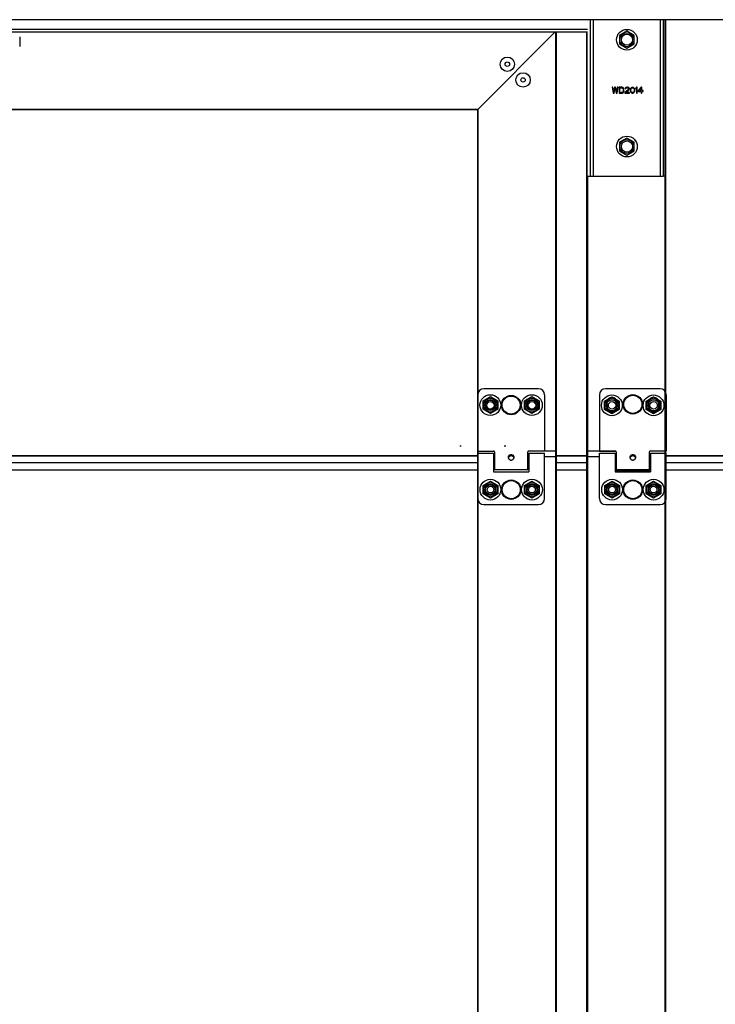
# Model space of a CAD drawing. Units: millimetres. Extents: x 70889 to 577963, y 15646 to 50228.
# Drawn here: x 74526 to 74995, y 44500 to 45164 of the extents above; entities that cross this region are included whole.
import ezdxf

# ---------------------------------------------------------------- set-up
doc = ezdxf.new("R2010")
doc.units = ezdxf.units.MM
doc.header["$LTSCALE"] = 46.255
doc.layers.get('0').update_dxf_attribs({"linetype": 'CONTINUOUS'})
for name, color, linetype in [('PANEL_500_MICROWAVE_1_BL140', 7, 'CONTINUOUS'), ('PANEL_500_MICROWAVE_AF1_1_BL137', 7, 'CONTINUOUS'), ('PANEL_500_MICROWAVE_new_v_BL142', 7, 'CONTINUOUS')]:
    doc.layers.add(name, color=color, linetype=linetype)

# ---------------------------------------------------------------- blocks, each defined once
blk = doc.blocks.new('12341234')
at = {"color": 7, "linetype": 'Continuous'}
for p, q in [((17842.98, 25818.76), (15638.77, 25818.76)), ((17223.81, 25713.26), (17223.81, 25818.76)), ((17225.81, 25713.26), (17225.81, 25818.76)), ((17270.81, 25818.76), (17270.81, 25713.26)), ((17272.81, 25818.76), (17272.81, 25713.26)), ((17274.21, 24101.31), (17274.21, 25818.76)), ((17274.51, 24101.31), (17274.51, 25818.76)), ((17221.81, 25812.26), (16256.81, 25812.26)), ((17221.81, 25810.26), (16256.81, 25810.26)), ((17147.81, 25758.26), (17199.81, 25810.26)), ((17200.51, 24130.31), (17200.51, 25810.26)), ((17200.81, 24101.31), (17200.81, 25810.26)), ((17221.21, 24101.31), (17221.21, 25810.26)), ((17221.51, 24130.31), (17221.51, 25810.26)), ((17248.31, 25810.96), (17243.37, 25808.11)), ((17253.25, 25808.11), (17248.31, 25810.96)), ((16839.01, 25807.26), (16839.01, 25800.76)), ((17243.37, 25808.11), (17243.37, 25802.41)), ((17243.37, 25802.41), (17248.31, 25799.56)), ((17248.31, 25799.56), (17253.25, 25802.41)), ((17253.25, 25802.41), (17253.25, 25808.11)), ((17238.81, 25773.26), (17238.31, 25773.26)), ((17238.31, 25773.26), (17238.98, 25769.26)), ((17239.31, 25770.2), (17238.81, 25773.26)), ((17238.98, 25769.26), (17239.64, 25769.26)), ((17239.98, 25773.26), (17239.31, 25770.2)), ((17239.64, 25769.26), (17240.31, 25772.49)), ((17240.64, 25773.26), (17239.98, 25773.26)), ((17240.31, 25772.49), (17240.98, 25769.26)), ((17241.31, 25770.2), (17240.64, 25773.26)), ((17240.98, 25769.26), (17241.64, 25769.26)), ((17241.81, 25773.26), (17241.31, 25770.2)), ((17241.64, 25769.26), (17242.31, 25773.26)), ((17242.31, 25773.26), (17241.81, 25773.26)), ((17242.98, 25773.26), (17242.98, 25769.26)), ((17244.98, 25773.26), (17242.98, 25773.26)), ((17242.98, 25769.26), (17244.98, 25769.26)), ((17243.48, 25769.77), (17243.48, 25772.75)), ((17243.48, 25772.75), (17244.98, 25772.75)), ((17244.98, 25769.77), (17243.48, 25769.77)), ((17245.39, 25773.17), (17244.98, 25773.26)), ((17244.98, 25772.75), (17245.31, 25772.66)), ((17245.31, 25769.86), (17244.98, 25769.77)), ((17244.98, 25769.26), (17245.39, 25769.35)), ((17245.31, 25772.66), (17245.56, 25772.49)), ((17245.56, 25770.03), (17245.31, 25769.86)), ((17245.73, 25773), (17245.39, 25773.17)), ((17245.39, 25769.35), (17245.73, 25769.52)), ((17245.56, 25772.49), (17245.73, 25772.24)), ((17245.73, 25770.28), (17245.56, 25770.03)), ((17246.06, 25772.66), (17245.73, 25773)), ((17245.73, 25772.24), (17245.81, 25771.9)), ((17245.81, 25770.62), (17245.73, 25770.28)), ((17245.73, 25769.52), (17246.06, 25769.86)), ((17245.81, 25771.9), (17245.81, 25770.62)), ((17246.23, 25772.32), (17246.06, 25772.66)), ((17246.06, 25769.86), (17246.23, 25770.2)), ((17246.31, 25771.9), (17246.23, 25772.32)), ((17246.23, 25770.2), (17246.31, 25770.62)), ((17246.31, 25770.62), (17246.31, 25771.9)), ((17249.31, 25771.81), (17246.98, 25769.69)), ((17246.98, 25769.69), (17246.98, 25769.26)), ((17246.98, 25769.26), (17249.98, 25769.26)), ((17247.14, 25772.66), (17247.06, 25772.32)), ((17247.06, 25772.32), (17247.48, 25772.32)), ((17247.48, 25773), (17247.14, 25772.66)), ((17247.81, 25773.17), (17247.48, 25773)), ((17247.48, 25772.32), (17247.64, 25772.58)), ((17247.64, 25772.58), (17247.89, 25772.75)), ((17247.64, 25769.69), (17249.73, 25771.56)), ((17249.98, 25769.69), (17247.64, 25769.69)), ((17248.39, 25773.26), (17247.81, 25773.17)), ((17247.89, 25772.75), (17248.31, 25772.83)), ((17248.31, 25772.83), (17248.64, 25772.83)), ((17248.73, 25773.26), (17248.39, 25773.26)), ((17248.64, 25772.83), (17249.06, 25772.75)), ((17249.23, 25773.17), (17248.73, 25773.26)), ((17249.06, 25772.75), (17249.31, 25772.58)), ((17249.56, 25773), (17249.23, 25773.17)), ((17249.31, 25772.58), (17249.48, 25772.32)), ((17249.48, 25772.15), (17249.31, 25771.81)), ((17249.48, 25772.32), (17249.48, 25772.15)), ((17249.89, 25772.66), (17249.56, 25773)), ((17249.73, 25771.56), (17249.89, 25771.81)), ((17249.98, 25772.32), (17249.89, 25772.66)), ((17249.89, 25771.81), (17249.98, 25772.15)), ((17249.98, 25772.15), (17249.98, 25772.32)), ((17249.98, 25769.26), (17249.98, 25769.69)), ((17250.73, 25772.07), (17250.64, 25771.64)), ((17250.64, 25771.64), (17250.64, 25770.88)), ((17250.64, 25770.88), (17250.73, 25770.45)), ((17250.81, 25772.32), (17250.73, 25772.07)), ((17250.73, 25770.45), (17250.81, 25770.2)), ((17250.98, 25772.66), (17250.81, 25772.32)), ((17250.81, 25770.2), (17250.98, 25769.86)), ((17251.23, 25772.92), (17250.98, 25772.66)), ((17250.98, 25769.86), (17251.23, 25769.6)), ((17251.06, 25771.56), (17251.14, 25772.07)), ((17251.06, 25770.96), (17251.06, 25771.56)), ((17251.14, 25770.45), (17251.06, 25770.96)), ((17251.14, 25772.07), (17251.48, 25772.58)), ((17251.48, 25769.94), (17251.14, 25770.45)), ((17251.64, 25773.17), (17251.23, 25772.92)), ((17251.23, 25769.6), (17251.64, 25769.35)), ((17251.48, 25772.58), (17251.73, 25772.75)), ((17251.73, 25769.77), (17251.48, 25769.94)), ((17252.14, 25773.26), (17251.64, 25773.17)), ((17251.64, 25769.35), (17252.14, 25769.26)), ((17251.73, 25772.75), (17252.14, 25772.83)), ((17252.14, 25769.69), (17251.73, 25769.77)), ((17252.64, 25773.17), (17252.14, 25773.26)), ((17252.14, 25772.83), (17252.56, 25772.75)), ((17252.56, 25769.77), (17252.14, 25769.69)), ((17252.14, 25769.26), (17252.64, 25769.35)), ((17252.56, 25772.75), (17252.81, 25772.58)), ((17252.81, 25769.94), (17252.56, 25769.77)), ((17253.06, 25772.92), (17252.64, 25773.17)), ((17252.64, 25769.35), (17253.06, 25769.6)), ((17252.81, 25772.58), (17253.14, 25772.07)), ((17253.14, 25770.45), (17252.81, 25769.94)), ((17253.31, 25772.66), (17253.06, 25772.92)), ((17253.06, 25769.6), (17253.31, 25769.86)), ((17253.14, 25772.07), (17253.23, 25771.56)), ((17253.23, 25770.96), (17253.14, 25770.45)), ((17253.23, 25771.56), (17253.23, 25770.96)), ((17253.48, 25772.32), (17253.31, 25772.66)), ((17253.31, 25769.86), (17253.48, 25770.2)), ((17253.56, 25772.07), (17253.48, 25772.32)), ((17253.48, 25770.2), (17253.56, 25770.45)), ((17253.64, 25771.64), (17253.56, 25772.07)), ((17253.56, 25770.45), (17253.64, 25770.88)), ((17253.64, 25770.88), (17253.64, 25771.64)), ((17254.81, 25773.26), (17254.31, 25772.66)), ((17254.31, 25772.66), (17254.31, 25771.98)), ((17254.31, 25771.98), (17254.81, 25772.58)), ((17255.31, 25773.26), (17254.81, 25773.26)), ((17254.81, 25772.58), (17254.81, 25769.26)), ((17254.81, 25769.26), (17255.31, 25769.26)), ((17255.31, 25769.26), (17255.31, 25773.26)), ((17257.98, 25773.26), (17255.98, 25770.96)), ((17255.98, 25770.96), (17255.98, 25770.45)), ((17255.98, 25770.45), (17257.98, 25770.45)), ((17256.56, 25770.96), (17257.98, 25772.58)), ((17257.98, 25770.96), (17256.56, 25770.96)), ((17258.48, 25773.26), (17257.98, 25773.26)), ((17257.98, 25772.58), (17257.98, 25770.96)), ((17257.98, 25770.45), (17257.98, 25769.26)), ((17257.98, 25769.26), (17258.48, 25769.26)), ((17258.48, 25770.96), (17258.48, 25773.26)), ((17259.31, 25770.96), (17258.48, 25770.96)), ((17258.48, 25769.26), (17258.48, 25770.45)), ((17258.48, 25770.45), (17259.31, 25770.45)), ((17259.31, 25770.45), (17259.31, 25770.96)), ((16583.81, 25758.56), (17148.11, 25758.56)), ((16583.81, 25758.26), (17147.81, 25758.26)), ((17147.51, 25758.26), (17147.51, 24170.01)), ((17147.81, 25758.26), (17147.81, 24170.01)), ((17248.31, 25738.96), (17243.37, 25736.11)), ((17243.37, 25736.11), (17243.37, 25730.41)), ((17253.25, 25736.11), (17248.31, 25738.96)), ((17253.25, 25730.41), (17253.25, 25736.11)), ((17243.37, 25730.41), (17248.31, 25727.56)), ((17248.31, 25727.56), (17253.25, 25730.41)), ((17221.81, 25713.26), (17221.81, 24101.31)), ((17221.81, 25713.26), (17223.81, 25713.26)), ((17223.81, 25713.26), (17272.81, 25713.26)), ((17274.81, 25713.26), (17272.81, 25713.26)), ((17188.76, 25570.01), (17151.76, 25570.01)), ((17270.81, 25570.01), (17233.81, 25570.01)), ((17147.76, 25566.01), (17147.76, 25528.51)), ((17151.32, 25561.86), (17156.26, 25564.71)), ((17156.26, 25564.71), (17161.2, 25561.86)), ((17179.32, 25561.86), (17184.26, 25564.71)), ((17184.26, 25564.71), (17189.2, 25561.86)), ((17192.76, 25566.01), (17192.76, 25528.51)), ((17229.81, 25566.01), (17229.81, 25528.01)), ((17233.23, 25561.66), (17238.17, 25564.51)), ((17238.17, 25564.51), (17243.1, 25561.66)), ((17261.33, 25561.66), (17266.27, 25564.51)), ((17266.27, 25564.51), (17271.21, 25561.66)), ((17274.81, 25566.01), (17274.81, 25528.01)), ((17151.32, 25556.16), (17151.32, 25561.86)), ((17161.2, 25561.86), (17161.2, 25556.16)), ((17179.32, 25556.16), (17179.32, 25561.86)), ((17189.2, 25561.86), (17189.2, 25556.16)), ((17233.23, 25555.96), (17233.23, 25561.66)), ((17235.06, 25558.01), (17235.06, 25561.01)), ((17241.56, 25561.01), (17241.56, 25558.01)), ((17243.1, 25561.66), (17243.1, 25555.96)), ((17261.33, 25555.96), (17261.33, 25561.66)), ((17263.06, 25558.01), (17263.06, 25561.01)), ((17269.56, 25561.01), (17269.56, 25558.01)), ((17271.21, 25561.66), (17271.21, 25555.96)), ((17156.26, 25553.31), (17151.32, 25556.16)), ((17161.2, 25556.16), (17156.26, 25553.31)), ((17184.26, 25553.31), (17179.32, 25556.16)), ((17189.2, 25556.16), (17184.26, 25553.31)), ((17238.17, 25553.11), (17233.23, 25555.96)), ((17243.1, 25555.96), (17238.17, 25553.11)), ((17266.27, 25553.11), (17261.33, 25555.96)), ((17271.21, 25555.96), (17266.27, 25553.11)), ((17147.81, 25530.81), (17148.11, 25530.81)), ((17274.51, 25530.81), (17274.81, 25530.81)), ((17147.81, 25526.71), (17158.31, 25526.71)), ((17147.81, 25496.01), (17147.81, 25526.71)), ((17148.26, 25528.01), (17158.46, 25528.01)), ((17158.31, 25526.71), (17158.31, 25514.01)), ((17158.31, 25525.51), (17158.96, 25525.51)), ((17158.96, 25527.51), (17158.96, 25515.31)), ((17169.11, 25525.16), (17169.11, 25524.29)), ((17171.41, 25525.16), (17171.41, 25524.29)), ((17181.56, 25515.31), (17181.56, 25527.51)), ((17181.56, 25525.51), (17182.31, 25525.51)), ((17200.81, 25528), (17181.97, 25528)), ((17192.26, 25528.01), (17182.06, 25528.01)), ((17182.31, 25526.71), (17192.81, 25526.71)), ((17182.31, 25526.71), (17182.31, 25514.01)), ((17192.81, 25496.01), (17192.81, 25526.71)), ((17200.81, 25524.16), (17192.81, 25524.16)), ((17200.81, 25524.06), (17192.81, 25524.06)), ((17240.6, 25528), (17221.81, 25528)), ((17229.81, 25524.16), (17221.81, 25524.16)), ((17229.81, 25524.06), (17221.81, 25524.06)), ((17229.81, 25528.01), (17240.51, 25528.01)), ((17229.81, 25526.71), (17240.31, 25526.71)), ((17229.81, 25496.01), (17229.81, 25526.71)), ((17240.31, 25526.71), (17240.31, 25514.01)), ((17240.31, 25525.51), (17241.01, 25525.51)), ((17241.01, 25527.51), (17241.01, 25515.31)), ((17251.24, 25525.2), (17251.24, 25524.32)), ((17253.38, 25525.2), (17253.38, 25524.32)), ((17263.61, 25515.31), (17263.61, 25527.51)), ((17263.61, 25525.51), (17264.31, 25525.51)), ((17274.81, 25528.01), (17264.11, 25528.01)), ((17264.31, 25526.71), (17274.81, 25526.71)), ((17264.31, 25526.71), (17264.31, 25514.01)), ((17274.81, 25496.01), (17274.81, 25526.71)), ((17147.81, 25510.01), (17148.11, 25510.01)), ((17158.31, 25516.51), (17158.96, 25516.51)), ((17158.31, 25514.01), (17182.31, 25514.01)), ((17181.56, 25515.31), (17158.96, 25515.31)), ((17181.56, 25516.51), (17182.31, 25516.51)), ((17240.31, 25516.51), (17241.01, 25516.51)), ((17264.31, 25514.43), (17240.31, 25514.43)), ((17240.31, 25514.43), (17264.31, 25514.43)), ((17240.31, 25514.4), (17264.31, 25514.4)), ((17264.31, 25514.4), (17240.31, 25514.4)), ((17240.31, 25514.01), (17264.31, 25514.01)), ((17263.61, 25515.31), (17241.01, 25515.31)), ((17263.61, 25516.51), (17264.31, 25516.51)), ((17274.51, 25510.01), (17274.81, 25510.01)), ((17151.37, 25504.86), (17156.31, 25507.71)), ((17151.37, 25499.16), (17151.37, 25504.86)), ((17156.31, 25507.71), (17161.25, 25504.86)), ((17161.25, 25504.86), (17161.25, 25499.16)), ((17179.37, 25504.86), (17184.31, 25507.71)), ((17179.37, 25499.16), (17179.37, 25504.86)), ((17184.31, 25507.71), (17189.25, 25504.86)), ((17189.25, 25504.86), (17189.25, 25499.16)), ((17233.37, 25504.86), (17238.31, 25507.71)), ((17233.37, 25499.16), (17233.37, 25504.86)), ((17238.31, 25507.71), (17243.25, 25504.86)), ((17243.25, 25504.86), (17243.25, 25499.16)), ((17261.37, 25504.86), (17266.31, 25507.71)), ((17261.37, 25499.16), (17261.37, 25504.86)), ((17266.31, 25507.71), (17271.25, 25504.86)), ((17271.25, 25504.86), (17271.25, 25499.16)), ((17156.31, 25496.31), (17151.37, 25499.16)), ((17161.25, 25499.16), (17156.31, 25496.31)), ((17184.31, 25496.31), (17179.37, 25499.16)), ((17189.25, 25499.16), (17184.31, 25496.31)), ((17238.31, 25496.31), (17233.37, 25499.16)), ((17243.25, 25499.16), (17238.31, 25496.31)), ((17266.31, 25496.31), (17261.37, 25499.16)), ((17271.25, 25499.16), (17266.31, 25496.31)), ((17151.81, 25492.01), (17188.81, 25492.01)), ((17233.81, 25492.01), (17270.81, 25492.01))]:
    blk.add_line(p, q, dxfattribs=at)
for points in [[(17201.11, 25520.59), (17201.1, 25520.59), (17201.09, 25520.59), (17201.07, 25520.59), (17201.06, 25520.58), (17201.05, 25520.58), (17201.04, 25520.58), (17201.03, 25520.58), (17201.02, 25520.57), (17201.01, 25520.57), (17201, 25520.57), (17200.98, 25520.56), (17200.97, 25520.56), (17200.96, 25520.55), (17200.95, 25520.54), (17200.94, 25520.54), (17200.93, 25520.53), (17200.92, 25520.52), (17200.92, 25520.52), (17200.91, 25520.51), (17200.9, 25520.5), (17200.89, 25520.49), (17200.88, 25520.48), (17200.87, 25520.47), (17200.87, 25520.46), (17200.86, 25520.46), (17200.85, 25520.45), (17200.85, 25520.44), (17200.84, 25520.42), (17200.84, 25520.41), (17200.83, 25520.4), (17200.83, 25520.39), (17200.83, 25520.38), (17200.82, 25520.37), (17200.82, 25520.36), (17200.82, 25520.35), (17200.81, 25520.34), (17200.81, 25520.32), (17200.81, 25520.31), (17200.81, 25520.3), (17200.81, 25520.29)], [(17221.51, 25520.59), (17221.52, 25520.59), (17221.53, 25520.59), (17221.55, 25520.59), (17221.56, 25520.58), (17221.57, 25520.58), (17221.58, 25520.58), (17221.59, 25520.58), (17221.6, 25520.57), (17221.61, 25520.57), (17221.63, 25520.57), (17221.64, 25520.56), (17221.65, 25520.56), (17221.66, 25520.55), (17221.67, 25520.54), (17221.68, 25520.54), (17221.69, 25520.53), (17221.7, 25520.52), (17221.71, 25520.52), (17221.71, 25520.51), (17221.72, 25520.5), (17221.73, 25520.49), (17221.74, 25520.48), (17221.75, 25520.47), (17221.75, 25520.46), (17221.76, 25520.46), (17221.77, 25520.45), (17221.77, 25520.44), (17221.78, 25520.42), (17221.78, 25520.41), (17221.79, 25520.4), (17221.79, 25520.39), (17221.8, 25520.38), (17221.8, 25520.37), (17221.8, 25520.36), (17221.8, 25520.35), (17221.81, 25520.34), (17221.81, 25520.32), (17221.81, 25520.31), (17221.81, 25520.3), (17221.81, 25520.29)]]:
    blk.add_lwpolyline(points, dxfattribs=at)
for centre, radius in [((17248.31, 25805.26), 7), ((17248.31, 25805.26), 4.7), ((17248.31, 25805.26), 3.75), ((17167.7, 25788.76), 4.85), ((17167.7, 25788.76), 1.5), ((17178.31, 25778.15), 4.85), ((17178.31, 25778.15), 1.5), ((17248.31, 25733.26), 7), ((17248.31, 25733.26), 4.7), ((17248.31, 25733.26), 3.75), ((17156.26, 25559.01), 7), ((17156.26, 25559.01), 4.7), ((17170.26, 25559.01), 6.55), ((17170.26, 25559.01), 6.09), ((17184.26, 25559.01), 7), ((17184.26, 25559.01), 4.7), ((17238.17, 25558.81), 7), ((17238.17, 25558.81), 4.7), ((17252.31, 25559.51), 6.55), ((17252.31, 25559.51), 6.09), ((17266.27, 25558.81), 7), ((17266.27, 25558.81), 4.7), ((17156.26, 25559.01), 3.75), ((17156.26, 25559.01), 3.25), ((17156.31, 25558.81), 2.5), ((17184.26, 25559.01), 3.75), ((17184.26, 25559.01), 3.25), ((17184.31, 25558.81), 2.5), ((17238.17, 25558.81), 3.75), ((17238.31, 25558.81), 2.5), ((17266.27, 25558.81), 3.75), ((17266.31, 25558.81), 2.5), ((17156.31, 25502.01), 7), ((17156.31, 25502.01), 4.7), ((17156.31, 25502.01), 3.75), ((17156.31, 25502.01), 3.25), ((17156.31, 25502.01), 2.25), ((17170.31, 25502.01), 6.55), ((17170.31, 25502.01), 6.09), ((17184.31, 25502.01), 7), ((17184.31, 25502.01), 4.7), ((17184.31, 25502.01), 3.75), ((17184.31, 25502.01), 3.25), ((17184.31, 25502.01), 2.25), ((17238.31, 25502.01), 7), ((17238.31, 25502.01), 4.7), ((17238.31, 25502.01), 3.75), ((17238.31, 25502.01), 3.25), ((17238.31, 25502.01), 2.25), ((17252.31, 25502.01), 6.55), ((17252.31, 25502.01), 6.09), ((17266.31, 25502.01), 7), ((17266.31, 25502.01), 4.7), ((17266.31, 25502.01), 3.75), ((17266.31, 25502.01), 3.25), ((17266.31, 25502.01), 2.25)]:
    blk.add_circle(centre, radius, dxfattribs=at)
for centre, radius, start, end in [((17151.76, 25566.01), 4, 90, 180), ((17188.76, 25566.01), 4, 0, 90), ((17233.81, 25566.01), 4, 90, 180), ((17270.81, 25566.01), 4, 0, 90), ((17238.31, 25561.01), 3.25, 0, 180), ((17266.31, 25561.01), 3.25, 0, 180), ((17238.31, 25558.01), 3.25, 180, 0), ((17266.31, 25558.01), 3.25, 180, 0), ((17148.26, 25528.51), 0.5, 180, 270), ((17158.46, 25527.51), 0.5, 0, 90), ((17182.06, 25527.51), 0.5, 90, 180), ((17192.26, 25528.51), 0.5, 270, 0), ((17240.51, 25527.51), 0.5, 0, 90), ((17264.11, 25527.51), 0.5, 90, 180), ((17201.11, 25522.11), 0.3, 180, 270), ((17221.51, 25522.11), 0.3, 270, 0), ((17151.81, 25496.01), 4, 180, 270), ((17188.81, 25496.01), 4, 270, 0), ((17233.81, 25496.01), 4, 180, 270), ((17270.81, 25496.01), 4, 270, 0)]:
    blk.add_arc(centre, radius, start, end, dxfattribs=at)
for points, start_tangent, end_tangent in [([(17169.11, 25525.16), (17168.99, 25525.09), (17168.87, 25525.01), (17168.76, 25524.93), (17168.66, 25524.83), (17168.56, 25524.73), (17168.48, 25524.61), (17168.4, 25524.47), (17168.33, 25524.3), (17168.28, 25524.1), (17168.26, 25523.86)], (-0.894103, -0.447861), (0, -1)), ([(17168.26, 25523.86), (17168.3, 25523.52)], (0, -1), (0.214958, -0.976623)), ([(17168.4, 25523.74), (17168.33, 25523.61), (17168.3, 25523.52)], (-0.522825, -0.85244), (-0.285959, -0.958242)), ([(17168.3, 25523.52), (17168.3, 25523.49), (17168.43, 25523.13), (17168.64, 25522.78), (17168.92, 25522.48), (17169.26, 25522.23), (17169.44, 25522.13), (17169.64, 25522.05), (17169.84, 25522), (17170.05, 25521.96), (17170.26, 25521.95), (17170.47, 25521.96), (17170.68, 25522), (17170.88, 25522.05), (17171.26, 25522.23), (17171.6, 25522.48), (17171.88, 25522.78), (17172.09, 25523.13), (17172.22, 25523.49), (17172.22, 25523.52)], (0.214958, -0.976623), (0.214453, 0.976734)), ([(17168.41, 25523.76), (17168.4, 25523.74)], (-0.541581, -0.840649), (-0.522825, -0.85244)), ([(17169.11, 25524.29), (17168.99, 25524.23), (17168.87, 25524.17), (17168.76, 25524.1), (17168.66, 25524.03), (17168.56, 25523.95), (17168.48, 25523.85), (17168.41, 25523.76)], (-0.929928, -0.367742), (-0.541581, -0.840649)), ([(17171.41, 25525.16), (17171.1, 25525.29), (17170.77, 25525.39), (17170.42, 25525.44), (17170.08, 25525.44), (17169.74, 25525.39), (17169.41, 25525.29), (17169.11, 25525.16)], (-0.894103, 0.447861), (-0.894103, -0.447861)), ([(17171.41, 25524.29), (17171.14, 25524.51), (17170.85, 25524.69), (17170.55, 25524.8), (17170.25, 25524.84), (17169.95, 25524.8), (17169.65, 25524.68), (17169.37, 25524.51), (17169.11, 25524.29)], (-0.720206, 0.69376), (-0.720206, -0.69376)), ([(17172.26, 25523.86), (17172.24, 25524.08), (17172.2, 25524.27), (17172.14, 25524.44), (17172.07, 25524.57), (17171.99, 25524.69), (17171.91, 25524.79), (17171.82, 25524.88), (17171.73, 25524.96), (17171.63, 25525.03), (17171.52, 25525.1), (17171.41, 25525.16)], (0, 1), (-0.894103, 0.447861)), ([(17172.11, 25523.76), (17172.07, 25523.82), (17171.99, 25523.91), (17171.91, 25523.99), (17171.82, 25524.06), (17171.73, 25524.13), (17171.63, 25524.19), (17171.52, 25524.24), (17171.41, 25524.29)], (-0.546571, 0.837413), (-0.929928, 0.367742)), ([(17172.14, 25523.71), (17172.11, 25523.76)], (-0.49718, 0.867647), (-0.546571, 0.837413)), ([(17172.22, 25523.52), (17172.2, 25523.59), (17172.14, 25523.71)], (-0.286757, 0.958003), (-0.49718, 0.867647)), ([(17172.22, 25523.52), (17172.26, 25523.86)], (0.214453, 0.976734), (0, 1)), ([(17200.81, 25528.88), (17200.81, 25528.87), (17200.81, 25528.87), (17200.81, 25528.86), (17200.81, 25528.85), (17200.81, 25528.85), (17200.82, 25528.84), (17200.82, 25528.83), (17200.82, 25528.83), (17200.82, 25528.82), (17200.82, 25528.82), (17200.83, 25528.81), (17200.83, 25528.8), (17200.83, 25528.8), (17200.84, 25528.79), (17200.84, 25528.79), (17200.84, 25528.78), (17200.85, 25528.78), (17200.85, 25528.77), (17200.86, 25528.77), (17200.86, 25528.76), (17200.87, 25528.75), (17200.87, 25528.75), (17200.88, 25528.74), (17200.88, 25528.74), (17200.89, 25528.74), (17200.9, 25528.73), (17200.9, 25528.73), (17200.91, 25528.72), (17200.91, 25528.72), (17200.92, 25528.71), (17200.93, 25528.71), (17200.94, 25528.71), (17200.94, 25528.7), (17200.95, 25528.7), (17200.96, 25528.7), (17200.97, 25528.69), (17200.97, 25528.69), (17200.98, 25528.69), (17200.99, 25528.68), (17201, 25528.68), (17201.01, 25528.68), (17201.01, 25528.68), (17201.02, 25528.68), (17201.03, 25528.67), (17201.04, 25528.67), (17201.05, 25528.67), (17201.06, 25528.67), (17201.07, 25528.67), (17201.07, 25528.67), (17201.08, 25528.67), (17201.09, 25528.67), (17201.1, 25528.67), (17201.11, 25528.67)], (0, -1), (1, 0)), ([(17221.81, 25528.88), (17221.81, 25528.87), (17221.81, 25528.87), (17221.81, 25528.86), (17221.81, 25528.85), (17221.81, 25528.85), (17221.81, 25528.84), (17221.8, 25528.83), (17221.8, 25528.83), (17221.8, 25528.82), (17221.8, 25528.82), (17221.79, 25528.81), (17221.79, 25528.8), (17221.79, 25528.8), (17221.78, 25528.79), (17221.78, 25528.79), (17221.78, 25528.78), (17221.77, 25528.78), (17221.77, 25528.77), (17221.76, 25528.77), (17221.76, 25528.76), (17221.75, 25528.75), (17221.75, 25528.75), (17221.74, 25528.74), (17221.74, 25528.74), (17221.73, 25528.74), (17221.73, 25528.73), (17221.72, 25528.73), (17221.71, 25528.72), (17221.71, 25528.72), (17221.7, 25528.71), (17221.69, 25528.71), (17221.69, 25528.71), (17221.68, 25528.7), (17221.67, 25528.7), (17221.66, 25528.7), (17221.66, 25528.69), (17221.65, 25528.69), (17221.64, 25528.69), (17221.63, 25528.68), (17221.62, 25528.68), (17221.61, 25528.68), (17221.61, 25528.68), (17221.6, 25528.68), (17221.59, 25528.67), (17221.58, 25528.67), (17221.57, 25528.67), (17221.56, 25528.67), (17221.55, 25528.67), (17221.55, 25528.67), (17221.54, 25528.67), (17221.53, 25528.67), (17221.52, 25528.67), (17221.51, 25528.67)], (0, -1), (-1, 0)), ([(17251.24, 25525.2), (17251.09, 25525.12), (17250.94, 25525.03), (17250.81, 25524.93), (17250.69, 25524.81), (17250.58, 25524.68), (17250.48, 25524.53), (17250.4, 25524.35), (17250.34, 25524.13), (17250.31, 25523.86)], (-0.912651, -0.408741), (0, -1)), ([(17250.31, 25523.86), (17250.35, 25523.52)], (0, -1), (0.214869, -0.976643)), ([(17250.47, 25523.77), (17250.4, 25523.65), (17250.35, 25523.52)], (-0.555236, -0.831693), (-0.286202, -0.958169)), ([(17250.35, 25523.52), (17250.35, 25523.49), (17250.48, 25523.13), (17250.69, 25522.78), (17250.97, 25522.48), (17251.31, 25522.23), (17251.49, 25522.13), (17251.69, 25522.05), (17251.89, 25522), (17252.1, 25521.96), (17252.31, 25521.95), (17252.52, 25521.96), (17252.73, 25522), (17252.93, 25522.05), (17253.31, 25522.23), (17253.65, 25522.48), (17253.93, 25522.78), (17254.14, 25523.13), (17254.27, 25523.49), (17254.27, 25523.52)], (0.214869, -0.976643), (0.215196, 0.976571)), ([(17250.48, 25523.79), (17250.47, 25523.77)], (-0.574567, -0.818457), (-0.555236, -0.831693)), ([(17251.24, 25524.32), (17251.09, 25524.26), (17250.94, 25524.18), (17250.81, 25524.1), (17250.69, 25524.01), (17250.58, 25523.91), (17250.48, 25523.79)], (-0.942803, -0.333351), (-0.574567, -0.818457)), ([(17253.38, 25525.2), (17253.09, 25525.31), (17252.78, 25525.39), (17252.46, 25525.43), (17252.14, 25525.43), (17251.83, 25525.39), (17251.52, 25525.31), (17251.24, 25525.2)], (-0.912651, 0.408741), (-0.912651, -0.408741)), ([(17253.38, 25524.32), (17253.12, 25524.51), (17252.86, 25524.66), (17252.58, 25524.75), (17252.3, 25524.78), (17252.02, 25524.74), (17251.75, 25524.65), (17251.49, 25524.5), (17251.24, 25524.32)], (-0.757709, 0.652593), (-0.757709, -0.652593)), ([(17254.31, 25523.86), (17254.29, 25524.11), (17254.24, 25524.32), (17254.16, 25524.49), (17254.08, 25524.64), (17253.98, 25524.76), (17253.88, 25524.87), (17253.77, 25524.97), (17253.65, 25525.05), (17253.52, 25525.13), (17253.38, 25525.2)], (0, 1), (-0.912651, 0.408741)), ([(17254.16, 25523.76), (17254.08, 25523.87), (17253.98, 25523.97), (17253.88, 25524.06), (17253.77, 25524.13), (17253.65, 25524.2), (17253.52, 25524.26), (17253.38, 25524.32)], (-0.542921, 0.839783), (-0.942803, 0.333351)), ([(17254.27, 25523.52), (17254.24, 25523.62), (17254.16, 25523.76)], (-0.285581, 0.958354), (-0.542921, 0.839783)), ([(17254.27, 25523.52), (17254.31, 25523.86)], (0.215196, 0.976571), (0, 1)), ([(17200.81, 25522.17), (17200.81, 25522.16), (17200.81, 25522.16), (17200.81, 25522.15), (17200.81, 25522.15), (17200.81, 25522.14), (17200.82, 25522.13), (17200.82, 25522.13), (17200.82, 25522.12), (17200.82, 25522.12), (17200.82, 25522.11), (17200.83, 25522.1), (17200.83, 25522.1), (17200.83, 25522.09), (17200.84, 25522.09), (17200.84, 25522.08), (17200.84, 25522.07), (17200.85, 25522.07), (17200.85, 25522.06), (17200.86, 25522.06), (17200.86, 25522.05), (17200.87, 25522.05), (17200.87, 25522.04), (17200.88, 25522.04), (17200.88, 25522.03), (17200.89, 25522.03), (17200.9, 25522.02), (17200.9, 25522.02), (17200.91, 25522.01), (17200.91, 25522.01), (17200.92, 25522.01), (17200.93, 25522), (17200.94, 25522), (17200.94, 25522), (17200.95, 25521.99), (17200.96, 25521.99), (17200.97, 25521.99), (17200.97, 25521.98), (17200.98, 25521.98), (17200.99, 25521.98), (17201, 25521.97), (17201.01, 25521.97), (17201.01, 25521.97), (17201.02, 25521.97), (17201.03, 25521.97), (17201.04, 25521.96), (17201.05, 25521.96), (17201.06, 25521.96), (17201.07, 25521.96), (17201.07, 25521.96), (17201.08, 25521.96), (17201.09, 25521.96), (17201.1, 25521.96), (17201.11, 25521.96)], (0, -1), (1, 0)), ([(17200.81, 25520.29), (17200.81, 25520.3), (17200.81, 25520.31), (17200.81, 25520.31), (17200.81, 25520.32), (17200.82, 25520.33), (17200.82, 25520.34), (17200.82, 25520.35), (17200.83, 25520.36), (17200.83, 25520.36), (17200.83, 25520.37), (17200.84, 25520.38), (17200.84, 25520.39), (17200.85, 25520.39), (17200.86, 25520.4), (17200.86, 25520.41), (17200.87, 25520.42), (17200.88, 25520.42), (17200.89, 25520.43), (17200.89, 25520.43), (17200.9, 25520.44), (17200.91, 25520.45), (17200.92, 25520.45), (17200.93, 25520.46), (17200.94, 25520.46), (17200.95, 25520.47), (17200.95, 25520.47), (17200.96, 25520.47), (17200.97, 25520.48), (17200.98, 25520.48), (17200.99, 25520.48), (17200.99, 25520.48), (17201, 25520.49), (17201.01, 25520.49), (17201.01, 25520.49), (17201.02, 25520.49), (17201.03, 25520.49), (17201.04, 25520.49), (17201.04, 25520.5), (17201.05, 25520.5), (17201.06, 25520.5), (17201.07, 25520.5), (17201.08, 25520.5), (17201.08, 25520.5), (17201.09, 25520.5), (17201.1, 25520.5), (17201.11, 25520.5)], (0, 1), (1, 0)), ([(17221.81, 25522.17), (17221.81, 25522.16), (17221.81, 25522.16), (17221.81, 25522.15), (17221.81, 25522.15), (17221.81, 25522.14), (17221.81, 25522.13), (17221.8, 25522.13), (17221.8, 25522.12), (17221.8, 25522.12), (17221.8, 25522.11), (17221.79, 25522.1), (17221.79, 25522.1), (17221.79, 25522.09), (17221.78, 25522.09), (17221.78, 25522.08), (17221.78, 25522.07), (17221.77, 25522.07), (17221.77, 25522.06), (17221.76, 25522.06), (17221.76, 25522.05), (17221.75, 25522.05), (17221.75, 25522.04), (17221.74, 25522.04), (17221.74, 25522.03), (17221.73, 25522.03), (17221.73, 25522.02), (17221.72, 25522.02), (17221.71, 25522.01), (17221.71, 25522.01), (17221.7, 25522.01), (17221.69, 25522), (17221.69, 25522), (17221.68, 25522), (17221.67, 25521.99), (17221.66, 25521.99), (17221.66, 25521.99), (17221.65, 25521.98), (17221.64, 25521.98), (17221.63, 25521.98), (17221.62, 25521.97), (17221.61, 25521.97), (17221.61, 25521.97), (17221.6, 25521.97), (17221.59, 25521.97), (17221.58, 25521.96), (17221.57, 25521.96), (17221.56, 25521.96), (17221.55, 25521.96), (17221.55, 25521.96), (17221.54, 25521.96), (17221.53, 25521.96), (17221.52, 25521.96), (17221.51, 25521.96)], (0, -1), (-1, 0)), ([(17221.81, 25520.29), (17221.81, 25520.3), (17221.81, 25520.31), (17221.81, 25520.31), (17221.81, 25520.32), (17221.8, 25520.33), (17221.8, 25520.34), (17221.8, 25520.35), (17221.8, 25520.36), (17221.79, 25520.36), (17221.79, 25520.37), (17221.78, 25520.38), (17221.78, 25520.39), (17221.77, 25520.39), (17221.76, 25520.4), (17221.76, 25520.41), (17221.75, 25520.42), (17221.74, 25520.42), (17221.74, 25520.43), (17221.73, 25520.43), (17221.72, 25520.44), (17221.71, 25520.45), (17221.7, 25520.45), (17221.69, 25520.46), (17221.68, 25520.46), (17221.67, 25520.47), (17221.67, 25520.47), (17221.66, 25520.47), (17221.65, 25520.48), (17221.64, 25520.48), (17221.64, 25520.48), (17221.63, 25520.48), (17221.62, 25520.49), (17221.61, 25520.49), (17221.61, 25520.49), (17221.6, 25520.49), (17221.59, 25520.49), (17221.58, 25520.49), (17221.58, 25520.5), (17221.57, 25520.5), (17221.56, 25520.5), (17221.55, 25520.5), (17221.54, 25520.5), (17221.54, 25520.5), (17221.53, 25520.5), (17221.52, 25520.5), (17221.51, 25520.5)], (0, 1), (-1, 0)), ([(17200.81, 25511.89), (17200.81, 25511.9), (17200.81, 25511.9), (17200.81, 25511.91), (17200.81, 25511.92), (17200.82, 25511.93), (17200.82, 25511.94), (17200.82, 25511.95), (17200.83, 25511.95), (17200.83, 25511.96), (17200.83, 25511.97), (17200.84, 25511.98), (17200.84, 25511.98), (17200.85, 25511.99), (17200.85, 25512), (17200.86, 25512.01), (17200.87, 25512.01), (17200.87, 25512.02), (17200.88, 25512.03), (17200.89, 25512.03), (17200.9, 25512.04), (17200.91, 25512.04), (17200.92, 25512.05), (17200.92, 25512.05), (17200.93, 25512.06), (17200.94, 25512.06), (17200.95, 25512.07), (17200.96, 25512.07), (17200.97, 25512.08), (17200.98, 25512.08), (17201, 25512.08), (17201.01, 25512.09), (17201.02, 25512.09), (17201.03, 25512.09), (17201.04, 25512.09), (17201.05, 25512.1), (17201.06, 25512.1), (17201.08, 25512.1), (17201.09, 25512.1), (17201.1, 25512.1), (17201.11, 25512.1)], (0, 1), (1, 0)), ([(17221.81, 25511.89), (17221.81, 25511.9), (17221.81, 25511.9), (17221.81, 25511.91), (17221.81, 25511.92), (17221.8, 25511.93), (17221.8, 25511.94), (17221.8, 25511.95), (17221.8, 25511.95), (17221.79, 25511.96), (17221.79, 25511.97), (17221.78, 25511.98), (17221.78, 25511.98), (17221.77, 25511.99), (17221.77, 25512), (17221.76, 25512.01), (17221.75, 25512.01), (17221.75, 25512.02), (17221.74, 25512.03), (17221.73, 25512.03), (17221.72, 25512.04), (17221.71, 25512.04), (17221.71, 25512.05), (17221.7, 25512.05), (17221.69, 25512.06), (17221.68, 25512.06), (17221.67, 25512.07), (17221.66, 25512.07), (17221.65, 25512.08), (17221.64, 25512.08), (17221.63, 25512.08), (17221.61, 25512.09), (17221.6, 25512.09), (17221.59, 25512.09), (17221.58, 25512.09), (17221.57, 25512.1), (17221.56, 25512.1), (17221.55, 25512.1), (17221.53, 25512.1), (17221.52, 25512.1), (17221.51, 25512.1)], (0, 1), (-1, 0))]:
    blk.add_spline(points, degree=3, dxfattribs=dict(at, start_tangent=start_tangent, end_tangent=end_tangent))
at = {"layer": 'PANEL_500_MICROWAVE_new_v_BL142', "color": 7, "linetype": 'Continuous'}
for p, q in [((17136.62, 25531.31), (17135.62, 25531.31)), ((17166.62, 25531.31), (17165.62, 25531.31))]:
    blk.add_line(p, q, dxfattribs=at)

msp = doc.modelspace()

# ---------------------------------------------------------------- linework, layer by layer
at = {"layer": 'PANEL_500_MICROWAVE_1_BL140', "color": 7, "linetype": 'Continuous'}
for p, q in [((74834.981, 44860.175), (74017.981, 44860.175)), ((74909.281, 44860.175), (74888.281, 44860.175)), ((75634.981, 44860.175), (74961.681, 44860.175))]:
    msp.add_line(p, q, dxfattribs=at)
at = {"layer": 'PANEL_500_MICROWAVE_AF1_1_BL137', "color": 7, "linetype": 'Continuous'}
for p, q in [((74017.981, 44869.934), (74834.981, 44869.934)), ((74834.981, 44869.838), (74017.981, 44869.838)), ((74888.281, 44869.934), (74909.281, 44869.934)), ((74909.281, 44869.838), (74888.281, 44869.838)), ((74961.681, 44869.934), (75634.981, 44869.934)), ((75634.981, 44869.838), (74961.681, 44869.838)), ((74834.981, 44865.288), (74017.981, 44865.288)), ((74909.281, 44865.288), (74888.281, 44865.288)), ((75634.981, 44865.288), (74961.681, 44865.288))]:
    msp.add_line(p, q, dxfattribs=at)

# ---------------------------------------------------------------- block references
msp.add_blockref('12341234', (57687.471, 19345.124))

doc.saveas('drawing.dxf')
